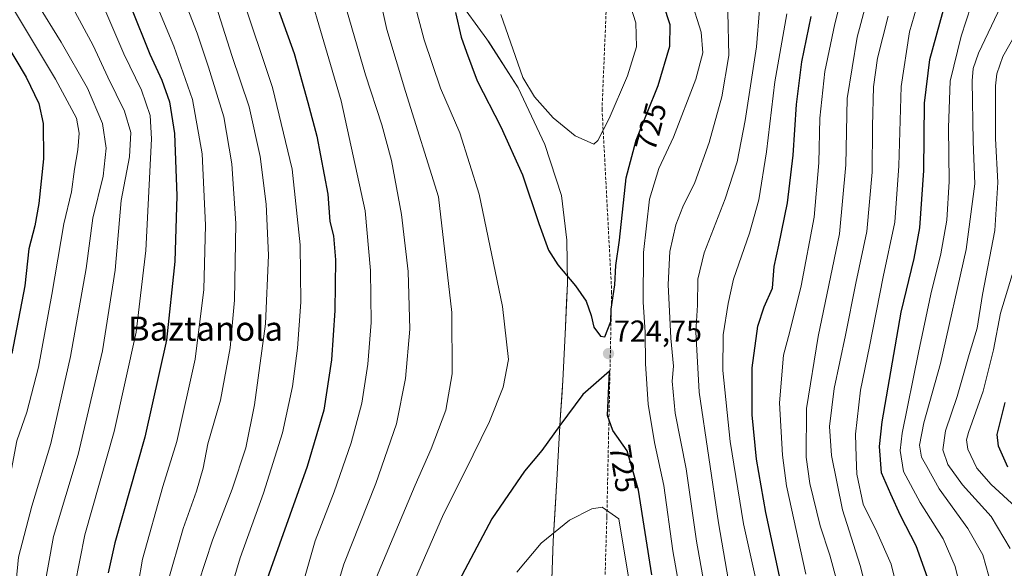
# Model space of a CAD drawing. Units: metres. Extents: x 599847 to 603272, y 4782374 to 4784738.
# Drawn here: x 600333 to 600658, y 4782874 to 4783055 of the extents above; entities that cross this region are included whole.
import ezdxf
from ezdxf.enums import TextEntityAlignment as Align

# ---------------------------------------------------------------- set-up
doc = ezdxf.new("R2010")
doc.units = ezdxf.units.M
doc.header["$MEASUREMENT"] = 0
doc.linetypes.add('TRAZOSX2', pattern=[1.5, 1, -0.5])
for name, color, linetype, lineweight in [('Carátula', 7, 'Continuous', 5), ('Comarca', 2, 'Continuous', 13), ('Comarca CxS', 133, 'Continuous', 0), ('Curva de nivel maestra', 36, 'Continuous', 30), ('Curva de nivel normal', 36, 'Continuous', 0), ('Espacio natural protegido', 2, 'Continuous', 13), ('Espacio natural protegido CxS', 2, 'Continuous', 0), ('Municipio', 9, 'Continuous', 13), ('Municipio CxS', 142, 'Continuous', 0), ('Punto de cota en terreno', 7, 'Continuous', 0), ('Rótulo de curva de nivel directora', 19, 'Continuous', 0), ('Rótulo de punto de cota en terreno', 19, 'Continuous', 0), ('Senda', 19, 'TRAZOSX2', 0), ('Texto cartográfico', 19, 'Continuous', 0)]:
    doc.layers.add(name, color=color, linetype=linetype, lineweight=lineweight)
doc.styles.add('Arial', font='txt', dxfattribs={"height": 0.2})

# ---------------------------------------------------------------- blocks, each defined once
blk = doc.blocks.new('*U169')
at = {"layer": 'Curva de nivel normal', "color": 36, "linetype": 'Continuous', "lineweight": 0}
for points in [[(600615.21, 4782855.81, 685), (600610.41, 4782875.14, 685), (600604.51, 4782893.45, 685), (600600.87, 4782911.48, 685), (600600.28, 4782921.02, 685), (600601.82, 4782933.6, 685), (600605.49, 4782951.22, 685), (600608.95, 4782968.37, 685), (600612.53, 4782985.53, 685), (600614.35, 4783005.13, 685), (600614.42, 4783020.25, 685), (600614.75, 4783033.27, 685), (600616.06, 4783042.78, 685), (600619.59, 4783056.67, 685)], [(600279.86, 4783206.22, 685), (600289.46, 4783195.32, 685), (600296.19, 4783187.37, 685), (600309.5, 4783173.34, 685), (600331.63, 4783150.54, 685), (600350.63, 4783128.53, 685), (600362, 4783116.1, 685), (600370.64, 4783103.84, 685), (600377.9, 4783088.26, 685), (600383.92, 4783070.1, 685), (600391.25, 4783051.04, 685), (600394.99, 4783039.76, 685), (600400.09, 4783023.43, 685), (600402.78, 4783007.81, 685), (600404.04, 4782988.16, 685), (600403.65, 4782962.79, 685), (600402.22, 4782947.02, 685), (600398.95, 4782929.76, 685), (600394.81, 4782915.28, 685), (600393.25, 4782907.26, 685), (600391.06, 4782899.68, 685), (600386.61, 4782887.27, 685), (600381.49, 4782869.23, 685)]]:
    blk.add_polyline3d(points, dxfattribs=at)
blk = doc.blocks.new('*U179')
at = {"layer": 'Curva de nivel normal', "color": 36, "linetype": 'Continuous', "lineweight": 0}
for points in [[(600624.14, 4782861.33, 680), (600620.58, 4782875.55, 680), (600615.88, 4782886.24, 680), (600611.38, 4782895.32, 680), (600609.31, 4782905.23, 680), (600609.05, 4782910.87, 680), (600608.83, 4782918.5, 680), (600610.53, 4782933.04, 680), (600613.5, 4782947.5, 680), (600618.03, 4782970.53, 680), (600621.84, 4782988.53, 680), (600623.2, 4783007.2, 680), (600623.92, 4783033.35, 680), (600626.66, 4783051.49, 680), (600632.81, 4783072.68, 680)], [(600260.1, 4783217.2, 680), (600272.13, 4783200.31, 680), (600295.87, 4783174.03, 680), (600321.44, 4783147.5, 680), (600340.56, 4783126.02, 680), (600352.5, 4783114.29, 680), (600361.08, 4783102.48, 680), (600369.82, 4783083.86, 680), (600376.65, 4783063.44, 680), (600383.57, 4783046.74, 680), (600389.76, 4783029.09, 680), (600392.95, 4783011.19, 680), (600394.08, 4782987.61, 680), (600393.46, 4782966.35, 680), (600390.64, 4782943.29, 680), (600384.56, 4782916.04, 680), (600379.99, 4782901.18, 680), (600373.23, 4782877.22, 680), (600370.4, 4782860.46, 680)]]:
    blk.add_polyline3d(points, dxfattribs=at)
blk = doc.blocks.new('*U185')
at = {"layer": 'Curva de nivel normal', "color": 36, "linetype": 'Continuous', "lineweight": 0}
for points in [[(600661.7, 4782894.5, 655), (600653.66, 4782901.91, 655), (600648.95, 4782907.22, 655), (600645.93, 4782913.54, 655), (600645.56, 4782916.57, 655), (600646.23, 4782919.01, 655), (600650.98, 4782932.75, 655), (600654.46, 4782946.34, 655), (600656.72, 4782958.53, 655), (600660.66, 4782971.2, 655)], [(600217.08, 4783201.83, 655), (600223.04, 4783191.45, 655), (600236.78, 4783172.87, 655), (600255.14, 4783151.9, 655), (600270, 4783137.77, 655), (600284.21, 4783126.98, 655), (600294.38, 4783117.62, 655), (600300.66, 4783108.62, 655), (600308.93, 4783093.67, 655), (600322.53, 4783072.31, 655), (600344.52, 4783035.82, 655), (600351.45, 4783022.92, 655), (600352.29, 4783018.03, 655), (600351.9, 4783012.46, 655), (600350.76, 4783006.1, 655), (600349.74, 4782998.62, 655), (600347.21, 4782987.99, 655), (600343.31, 4782964.65, 655), (600338.85, 4782940.6, 655), (600335.02, 4782925.78, 655), (600331.69, 4782916.24, 655), (600329.32, 4782903.44, 655), (600323.54, 4782880.86, 655), (600321.36, 4782864.55, 655)]]:
    blk.add_polyline3d(points, dxfattribs=at)
blk = doc.blocks.new('*U210')
at = {"layer": 'Curva de nivel normal', "color": 36, "linetype": 'Continuous', "lineweight": 0}
for points in [[(600327.16, 4783168.95, 690), (600339.82, 4783156.27, 690), (600348.27, 4783146.31, 690), (600355.21, 4783136.7, 690), (600362.1, 4783128.14, 690), (600368.91, 4783121.02, 690), (600374.85, 4783113.9, 690), (600380.89, 4783104.16, 690), (600386.5, 4783092.12, 690), (600390.81, 4783080.11, 690), (600392.88, 4783073.26, 690), (600396.79, 4783062.49, 690), (600402.72, 4783043.7, 690), (600408.49, 4783026.66, 690), (600412.1, 4783010.31, 690), (600414.11, 4782994.51, 690), (600414.83, 4782977.71, 690), (600413.9, 4782954.92, 690), (600410.24, 4782928.21, 690), (600407.38, 4782914, 690), (600402.9, 4782900.37, 690), (600396.31, 4782883.43, 690), (600391.71, 4782869.36, 690)], [(600602.74, 4782869.62, 690), (600600.36, 4782878.55, 690), (600597.19, 4782888.22, 690), (600593.71, 4782902.21, 690), (600592.5, 4782910.87, 690), (600592.64, 4782927.02, 690), (600596.53, 4782950.78, 690), (600603.57, 4782984.68, 690), (600605.66, 4783007.53, 690), (600606.04, 4783029.48, 690), (600609.41, 4783049.67, 690), (600615.1, 4783071.14, 690)]]:
    blk.add_polyline3d(points, dxfattribs=at)
blk = doc.blocks.new('*U212')
at = {"layer": 'Curva de nivel normal', "color": 36, "linetype": 'Continuous', "lineweight": 0}
for points in [[(600664.42, 4783081.84, 665), (600655.88, 4783057.84, 665), (600649.5, 4783044.42, 665), (600647.75, 4783039.31, 665), (600647.43, 4783035.23, 665), (600647.69, 4783015.26, 665), (600648.25, 4783001.22, 665), (600645.42, 4782979.54, 665), (600636.88, 4782941.88, 665), (600631.45, 4782922.25, 665), (600630.04, 4782914.88, 665), (600630.6, 4782910.87, 665), (600632.45, 4782907.8, 665), (600636.46, 4782900.4, 665), (600645.91, 4782887.36, 665), (600650.86, 4782878.57, 665), (600654.9, 4782864.5, 665)], [(600340.78, 4782867.62, 665), (600343.86, 4782884.7, 665), (600351.92, 4782911.78, 665), (600359.99, 4782946.08, 665), (600364.15, 4782972.72, 665), (600366.23, 4782995.73, 665), (600368.88, 4783010.17, 665), (600369.42, 4783018.2, 665), (600367.24, 4783025.2, 665), (600361.79, 4783036.46, 665), (600356.95, 4783046.95, 665), (600350.25, 4783059.37, 665), (600342.4, 4783074.22, 665), (600336.55, 4783084.53, 665), (600331.24, 4783094.78, 665)]]:
    blk.add_polyline3d(points, dxfattribs=at)
blk = doc.blocks.new('*U218')
at = {"layer": 'Curva de nivel normal', "color": 36, "linetype": 'Continuous', "lineweight": 0}
for points in [[(600341.72, 4783208.26, 705), (600353, 4783194.43, 705), (600367.62, 4783174.12, 705), (600377.89, 4783160.94, 705), (600383.67, 4783152.14, 705), (600388.12, 4783143.51, 705), (600392.18, 4783138.18, 705), (600399.65, 4783132.61, 705), (600404.84, 4783127.57, 705), (600408.09, 4783123.08, 705), (600413.52, 4783112.74, 705), (600418.76, 4783099.99, 705), (600420.95, 4783092.67, 705), (600422.2, 4783085.43, 705), (600438.82, 4783028.63, 705), (600446.8, 4782992.32, 705), (600448.62, 4782972.59, 705), (600448.75, 4782955.41, 705), (600447.72, 4782941.64, 705), (600445.66, 4782928.76, 705), (600442.21, 4782915.65, 705), (600436.59, 4782899.48, 705), (600430.3, 4782883.21, 705), (600423.78, 4782860.41, 705)], [(600576.22, 4782869.04, 705), (600571.78, 4782888.85, 705), (600567.4, 4782916.03, 705), (600565.05, 4782939.54, 705), (600565.12, 4782951.29, 705), (600566.81, 4782961.64, 705), (600568.53, 4782969.78, 705), (600573.81, 4782984.98, 705), (600576.87, 4782995.95, 705), (600579.47, 4783011.86, 705), (600582.17, 4783034.9, 705), (600586.1, 4783057.43, 705)]]:
    blk.add_polyline3d(points, dxfattribs=at)
blk = doc.blocks.new('*U229')
at = {"layer": 'Curva de nivel normal', "color": 36, "linetype": 'Continuous', "lineweight": 0}
for points in [[(600659.95, 4782880.71, 660), (600653.65, 4782891.24, 660), (600644.22, 4782901.72, 660), (600639.3, 4782908.48, 660), (600637.68, 4782913.32, 660), (600638.63, 4782919.6, 660), (600642.41, 4782931, 660), (600646.43, 4782944.79, 660), (600649.03, 4782953.51, 660), (600650.84, 4782964.69, 660), (600654.93, 4782985.77, 660), (600655.86, 4783001.7, 660), (600655.08, 4783016.19, 660), (600655.1, 4783033.67, 660), (600655.58, 4783037.63, 660), (600657.56, 4783043.28, 660), (600662.58, 4783052.22, 660)], [(600225.89, 4783204.64, 660), (600232.4, 4783192.49, 660), (600243.77, 4783177.98, 660), (600275.43, 4783143.2, 660), (600290.36, 4783132.16, 660), (600301.55, 4783122.22, 660), (600307.91, 4783114.54, 660), (600315.32, 4783102.65, 660), (600326.8, 4783082.18, 660), (600338.32, 4783061.02, 660), (600346.38, 4783048.07, 660), (600355.1, 4783032.9, 660), (600360.04, 4783021.17, 660), (600361.26, 4783013.06, 660), (600360.19, 4783003.72, 660), (600356.86, 4782989.9, 660), (600354.62, 4782973.3, 660), (600349.4, 4782944.18, 660), (600342.88, 4782915.46, 660), (600336.64, 4782894.68, 660), (600332.3, 4782877.84, 660), (600330.92, 4782864.11, 660)]]:
    blk.add_polyline3d(points, dxfattribs=at)
blk = doc.blocks.new('*U245')
at = {"layer": 'Curva de nivel normal', "color": 36, "linetype": 'Continuous', "lineweight": 0}
for points in [[(600645.19, 4782860.92, 670), (600641.77, 4782874.74, 670), (600637.77, 4782883.88, 670), (600630.19, 4782895.88, 670), (600624.7, 4782906.21, 670), (600623.61, 4782913.15, 670), (600624.21, 4782918.84, 670), (600629.65, 4782945.5, 670), (600633.69, 4782964.75, 670), (600637.06, 4782978.1, 670), (600639.05, 4782989.22, 670), (600639.77, 4783001.95, 670), (600639.54, 4783019.86, 670), (600640.13, 4783035.19, 670), (600643.8, 4783050.03, 670), (600653.65, 4783080.56, 670)], [(600242.66, 4783210.41, 670), (600260.27, 4783185.4, 670), (600269.49, 4783174.58, 670), (600276.42, 4783167.19, 670), (600294.38, 4783149.85, 670), (600304.04, 4783141.26, 670), (600308.52, 4783138.38, 670), (600313.21, 4783133.66, 670), (600321.59, 4783122.36, 670), (600326.54, 4783116.65, 670), (600330.04, 4783113.07, 670), (600333.85, 4783106.74, 670), (600340.24, 4783099.36, 670), (600347.3, 4783086.9, 670), (600356.83, 4783068.23, 670), (600367.1, 4783044.15, 670), (600372.84, 4783032.19, 670), (600375.75, 4783023.84, 670), (600376.22, 4783016.09, 670), (600374.38, 4782979.2, 670), (600371.13, 4782952.26, 670), (600363.84, 4782919.42, 670), (600354.12, 4782885.27, 670), (600350.83, 4782868.44, 670)]]:
    blk.add_polyline3d(points, dxfattribs=at)
blk = doc.blocks.new('*U252')
at = {"layer": 'Curva de nivel normal', "color": 36, "linetype": 'Continuous', "lineweight": 0}
for points in [[(600311.15, 4783203.58, 695), (600319.8, 4783192.56, 695), (600327.46, 4783183.55, 695), (600336.81, 4783173.92, 695), (600353.12, 4783155.91, 695), (600363.74, 4783141.53, 695), (600369.16, 4783132.77, 695), (600375.28, 4783125.88, 695), (600384.13, 4783116.75, 695), (600390.9, 4783106.08, 695), (600394.15, 4783099.42, 695), (600401.48, 4783079.33, 695), (600405.86, 4783064.19, 695), (600416.2, 4783033.02, 695), (600422.68, 4783006.03, 695), (600425.33, 4782981.06, 695), (600425.6, 4782962.08, 695), (600424.44, 4782946.93, 695), (600422.74, 4782934.22, 695), (600419.48, 4782918.96, 695), (600413.23, 4782899.05, 695), (600405.45, 4782877.67, 695), (600401.02, 4782862.38, 695)], [(600592.42, 4782872.27, 695), (600586.09, 4782901.46, 695), (600584.69, 4782911.61, 695), (600583.75, 4782928.82, 695), (600585.05, 4782944.61, 695), (600587.12, 4782952.41, 695), (600590.89, 4782967.54, 695), (600595.16, 4782990.2, 695), (600596.72, 4783008.22, 695), (600597.1, 4783022.93, 695), (600598.71, 4783038.35, 695), (600601.97, 4783054.14, 695), (600605.48, 4783068.19, 695)]]:
    blk.add_polyline3d(points, dxfattribs=at)
blk = doc.blocks.new('*U262')
at = {"layer": 'Curva de nivel maestra', "color": 36, "linetype": 'Continuous', "lineweight": 30}
for points in [[(600632.62, 4782871.15, 675), (600628.84, 4782881.64, 675), (600623.71, 4782891.67, 675), (600620.53, 4782898.66, 675), (600617.41, 4782905.71, 675), (600616.8, 4782914.44, 675), (600617.62, 4782922.59, 675), (600623.98, 4782958.77, 675), (600628.26, 4782976.54, 675), (600630.05, 4782986.69, 675), (600631.41, 4783005.66, 675), (600631.62, 4783027.94, 675), (600633.44, 4783042.28, 675), (600639.98, 4783066.48, 675)], [(600251.83, 4783213.15, 675), (600266.97, 4783191.78, 675), (600287.74, 4783168.85, 675), (600313.05, 4783143.66, 675), (600323.22, 4783133.66, 675), (600329.28, 4783125.02, 675), (600333.87, 4783119.88, 675), (600341.39, 4783113.48, 675), (600348.24, 4783105.78, 675), (600354.96, 4783094.43, 675), (600363.66, 4783075.73, 675), (600369.42, 4783059.75, 675), (600375.63, 4783044.06, 675), (600379.6, 4783035.47, 675), (600382.1, 4783028.37, 675), (600383.77, 4783017.87, 675), (600384.53, 4782997.22, 675), (600383.9, 4782975.54, 675), (600381.11, 4782949.54, 675), (600374.03, 4782917.54, 675), (600364.11, 4782882.58, 675), (600361.91, 4782872.63, 675)]]:
    blk.add_polyline3d(points, dxfattribs=at)
blk = doc.blocks.new('*U264')
at = {"layer": 'Curva de nivel maestra', "color": 36, "linetype": 'Continuous', "lineweight": 30}
for points in [[(600415.54, 4783066.14, 700), (600423.31, 4783044.35, 700), (600427.91, 4783028.09, 700), (600430.81, 4783016.94, 700), (600434.42, 4782997.8, 700), (600435.12, 4782988.82, 700), (600436.3, 4782984.04, 700), (600436.98, 4782976.16, 700), (600436.81, 4782959.4, 700), (600435.65, 4782943.09, 700), (600433.2, 4782926.4, 700), (600427.64, 4782907.79, 700), (600412.72, 4782866.11, 700)], [(600584.4, 4782868.48, 700), (600579.21, 4782892.61, 700), (600576.15, 4782910.21, 700), (600574.68, 4782924.87, 700), (600574.73, 4782940.46, 700), (600576.57, 4782954.17, 700), (600578.68, 4782960.53, 700), (600581.38, 4782966.8, 700), (600581.92, 4782973.94, 700), (600583.47, 4782980.92, 700), (600586.38, 4782994.93, 700), (600588.24, 4783010.73, 700), (600589.39, 4783027.47, 700), (600591.15, 4783041.52, 700), (600594.23, 4783056.52, 700)]]:
    blk.add_polyline3d(points, dxfattribs=at)
blk = doc.blocks.new('*U269')
at = {"layer": 'Curva de nivel maestra', "color": 36, "linetype": 'Continuous', "lineweight": 30}
for points in [[(600659.23, 4782907.63, 650), (600656.05, 4782914.54, 650), (600655.61, 4782918.41, 650), (600658.27, 4782929.01, 650)], [(600327.24, 4783049.1, 650), (600334.76, 4783036.5, 650), (600339.02, 4783027.82, 650), (600340.44, 4783021.22, 650), (600340.48, 4783009.5, 650), (600339.02, 4782994.73, 650), (600337.64, 4782987.32, 650), (600335.66, 4782979.73, 650), (600334.31, 4782967.53, 650), (600330.01, 4782945.2, 650)]]:
    blk.add_polyline3d(points, dxfattribs=at)
blk = doc.blocks.new('5PATER')
at = {"layer": 'Carátula', "linetype": 'Continuous', "lineweight": 5}
h = blk.add_hatch(color=250, dxfattribs=at)
edge = h.paths.add_edge_path()
edge.add_ellipse((0, 0.01), major_axis=(-1.33, -1.34), ratio=0.999422, start_angle=0, end_angle=360)

msp = doc.modelspace()

# ---------------------------------------------------------------- linework, layer by layer
at = {"layer": 'Comarca', "color": 2, "linetype": 'Continuous', "lineweight": 13}
msp.add_polyline3d([(600508.01, 4782858, 734.74), (600508.98, 4782883.08, 730.52), (600509.47, 4782891.98, 729.05), (600510.1, 4782903.29, 727.19), (600511.21, 4782923.25, 724.77), (600511.85, 4782932.24, 724.16), (600512.13, 4782936.22, 723.67), (600512.87, 4782951.6, 723.7), (600513.39, 4782962.12, 724.16), (600513.69, 4782968.25, 724.68), (600513.69, 4782968.42, 724.69), (600513.44, 4782982.53, 726.62), (600513.44, 4782982.58, 726.63), (600511.65, 4782997.38, 727.25), (600511.64, 4782997.41, 727.25), (600506.13, 4783014.24, 727.88), (600497.38, 4783032.92, 728.83), (600487.62, 4783048.15, 727.77), (600487.06, 4783049.02, 727.64), (600477.18, 4783062.58, 725.69)], dxfattribs=at)
msp.add_polyline3d([(600508.01, 4782858, 734.74), (600508.98, 4782883.08, 730.52), (600509.47, 4782891.98, 729.05), (600510.1, 4782903.29, 727.19), (600511.21, 4782923.25, 724.77), (600511.85, 4782932.24, 724.16), (600512.13, 4782936.22, 723.67), (600512.87, 4782951.6, 723.7), (600513.39, 4782962.12, 724.16), (600513.69, 4782968.25, 724.68), (600513.69, 4782968.42, 724.69), (600513.44, 4782982.53, 726.62), (600513.44, 4782982.58, 726.63), (600511.65, 4782997.38, 727.25), (600511.64, 4782997.41, 727.25), (600506.13, 4783014.24, 727.88), (600497.38, 4783032.92, 728.83), (600487.62, 4783048.15, 727.77), (600487.06, 4783049.02, 727.64), (600477.18, 4783062.58, 725.69)], dxfattribs=at)
at = {"layer": 'Comarca CxS', "color": 133, "linetype": 'Continuous', "lineweight": 0}
for points in [[(600508, 4782857.8, 734.76), (600508.98, 4782883.08, 730.52), (600510.1, 4782903.29, 727.19), (600511.21, 4782923.25, 724.78), (600512.13, 4782936.22, 723.67), (600512.87, 4782951.6, 723.7), (600513.69, 4782968.25, 724.68), (600513.44, 4782982.58, 726.63), (600511.65, 4782997.38, 727.25), (600506.13, 4783014.24, 727.88), (600497.38, 4783032.92, 728.83), (600487.06, 4783049.02, 727.64), (600477.18, 4783062.58, 725.69), (600465.78, 4783076.24, 722.89), (600452.8, 4783087.31, 717.78), (600438.18, 4783102.66, 713.09), (600424.92, 4783114.61, 709.66), (600413.51, 4783123.95, 707.01), (600394.08, 4783138.79, 705.65), (600367.02, 4783159.38, 700.86), (600339.6, 4783179.19, 697.61), (600338.45, 4783188.69, 699.87), (600333.97, 4783209.52, 703.23)], [(600508, 4782857.8, 734.76), (600508.98, 4782883.08, 730.52), (600510.1, 4782903.29, 727.19), (600511.21, 4782923.25, 724.78), (600512.13, 4782936.22, 723.67), (600512.87, 4782951.6, 723.7), (600513.69, 4782968.25, 724.68), (600513.44, 4782982.58, 726.63), (600511.65, 4782997.38, 727.25), (600506.13, 4783014.24, 727.88), (600497.38, 4783032.92, 728.83), (600487.06, 4783049.02, 727.64), (600477.18, 4783062.58, 725.69), (600465.78, 4783076.24, 722.89), (600452.8, 4783087.31, 717.78), (600438.18, 4783102.66, 713.09), (600424.92, 4783114.61, 709.66), (600413.51, 4783123.95, 707.01), (600394.08, 4783138.79, 705.65), (600367.02, 4783159.38, 700.86), (600339.6, 4783179.19, 697.61), (600338.45, 4783188.69, 699.87), (600333.97, 4783209.52, 703.23)], [(600477.18, 4783062.58, 725.69), (600487.06, 4783049.02, 727.64), (600487.62, 4783048.15, 727.77), (600497.38, 4783032.92, 728.83), (600506.13, 4783014.24, 727.88), (600511.64, 4782997.41, 727.25), (600511.65, 4782997.38, 727.25), (600513.44, 4782982.58, 726.63), (600513.44, 4782982.53, 726.62), (600513.69, 4782968.42, 724.69), (600513.69, 4782968.25, 724.68), (600513.39, 4782962.12, 724.16), (600512.87, 4782951.6, 723.7), (600512.13, 4782936.22, 723.67), (600511.85, 4782932.24, 724.16), (600511.21, 4782923.25, 724.77), (600510.1, 4782903.29, 727.19), (600509.47, 4782891.98, 729.05), (600508.98, 4782883.08, 730.52), (600508.01, 4782858, 734.74)], [(600477.18, 4783062.58, 725.69), (600487.06, 4783049.02, 727.64), (600487.62, 4783048.15, 727.77), (600497.38, 4783032.92, 728.83), (600506.13, 4783014.24, 727.88), (600511.64, 4782997.41, 727.25), (600511.65, 4782997.38, 727.25), (600513.44, 4782982.58, 726.63), (600513.44, 4782982.53, 726.62), (600513.69, 4782968.42, 724.69), (600513.69, 4782968.25, 724.68), (600513.39, 4782962.12, 724.16), (600512.87, 4782951.6, 723.7), (600512.13, 4782936.22, 723.67), (600511.85, 4782932.24, 724.16), (600511.21, 4782923.25, 724.78), (600510.1, 4782903.29, 727.19), (600509.47, 4782891.98, 729.05), (600508.98, 4782883.08, 730.52), (600508.01, 4782858, 734.74)]]:
    msp.add_polyline3d(points, dxfattribs=at)
at = {"layer": 'Curva de nivel maestra', "color": 36, "linetype": 'Continuous', "lineweight": 30}
for points in [[(600526.03, 4782950.66, 725), (600528.02, 4782955.68, 725), (600528.09, 4782959.82, 725), (600529.32, 4782967.86, 725), (600529.61, 4782974.2, 725), (600530.8, 4782982.6, 725), (600533.04, 4783003.21, 725), (600536.32, 4783015.63, 725), (600543.65, 4783033.78, 725), (600547.47, 4783046.78, 725), (600547.59, 4783053.74, 725), (600545.39, 4783060.54, 725)], [(600476.62, 4783057.85, 725), (600478.58, 4783049.75, 725), (600480.3, 4783044.78, 725), (600483.79, 4783035.27, 725), (600491.6, 4783020.09, 725), (600498.76, 4783004.25, 725), (600504.15, 4782988.16, 725), (600507.39, 4782979.3, 725), (600510.42, 4782974.42, 725), (600516.29, 4782967.56, 725), (600519.81, 4782962.42, 725), (600521.46, 4782957.73, 725), (600522.36, 4782953.82, 725), (600524.58, 4782950.9, 725), (600526.03, 4782950.66, 725)], [(600541.58, 4782872, 725), (600537.15, 4782899.98, 725), (600533.38, 4782913.02, 725), (600528.67, 4782919.73, 725), (600526.92, 4782924.71, 725), (600527.52, 4782939.35, 725), (600518.73, 4782931.64, 725), (600511.12, 4782921.39, 725), (600505.23, 4782913.06, 725), (600499.51, 4782906.31, 725), (600488.65, 4782890.48, 725), (600475.76, 4782866.22, 725)]]:
    msp.add_polyline3d(points, dxfattribs=at)
at = {"layer": 'Curva de nivel normal', "color": 36, "linetype": 'Continuous', "lineweight": 0}
for points in [[(600420.72, 4783126.51, 710), (600427.23, 4783109.76, 710), (600430.26, 4783102.63, 710), (600433.01, 4783091.49, 710), (600434.64, 4783081.28, 710), (600437.84, 4783068.45, 710), (600446.96, 4783037.22, 710), (600452.31, 4783020.68, 710), (600455.51, 4783008.9, 710), (600458.84, 4782991.14, 710), (600460.98, 4782972.27, 710), (600461.61, 4782953.2, 710), (600460.18, 4782936.87, 710), (600457.17, 4782921.87, 710), (600450.32, 4782902.21, 710), (600439.79, 4782875.55, 710), (600434.88, 4782859.55, 710)], [(600450.97, 4783065.67, 715), (600453.92, 4783052.25, 715), (600460.17, 4783031.78, 715), (600471.09, 4782996.9, 715)], [(600462.01, 4783065.18, 720), (600466.26, 4783048.85, 720), (600471.74, 4783032.8, 720), (600478.1, 4783018.12, 720), (600484.46, 4782997.77, 720), (600492.24, 4782960.7, 720), (600494.22, 4782943.16, 720), (600492.42, 4782934.04, 720), (600487.88, 4782922.72, 720), (600479.71, 4782906.07, 720), (600472.72, 4782892.09, 720), (600462.03, 4782867.46, 720)], [(600522.32, 4783014.36, 730), (600523.65, 4783015.52, 730), (600527.42, 4783022.86, 730), (600533.54, 4783036.94, 730), (600536.43, 4783046.51, 730), (600536.22, 4783054.48, 730), (600533.83, 4783062.2, 730)], [(600554.16, 4782847.66, 720), (600548.45, 4782879.98, 720), (600545.52, 4782901.55, 720), (600542.41, 4782915.71, 720), (600540.29, 4782928.37, 720), (600539.39, 4782941.77, 720), (600539.31, 4782952.2, 720), (600538.67, 4782962.13, 720), (600538.73, 4782978.51, 720), (600540.8, 4782996.18, 720), (600543.86, 4783006.3, 720), (600548.7, 4783016.7, 720), (600556.05, 4783035.88, 720), (600558.37, 4783044.52, 720), (600557.84, 4783051.32, 720), (600554.42, 4783062.24, 720)], [(600569.76, 4782853.36, 710), (600563.55, 4782889.22, 710), (600557.22, 4782932.41, 710), (600556.07, 4782952.37, 710), (600556.63, 4782961.16, 710), (600556.72, 4782969.68, 710), (600558.88, 4782978.39, 710), (600565.8, 4782996.33, 710), (600569.71, 4783008.53, 710), (600572.34, 4783022.2, 710), (600576.16, 4783046.52, 710), (600577.08, 4783058.8, 710)], [(600491.68, 4783057.24, 730), (600498.89, 4783036.37, 730), (600502.81, 4783030, 730), (600508.98, 4783023, 730), (600516.24, 4783017.11, 730), (600522.32, 4783014.36, 730)], [(600561.35, 4782854.68, 715), (600556.26, 4782883.18, 715), (600552.84, 4782907.01, 715), (600549.26, 4782925.41, 715), (600548.28, 4782936.04, 715), (600548.65, 4782940.93, 715), (600547.8, 4782950.25, 715), (600546.91, 4782967.99, 715), (600547.51, 4782978.85, 715), (600549.43, 4782987.64, 715), (600551.79, 4782993.66, 715), (600555.78, 4783001.64, 715), (600560.45, 4783014.86, 715), (600564.62, 4783029.97, 715), (600566.97, 4783043.64, 715), (600566.6, 4783058, 715)], [(600471.09, 4782996.9, 715), (600475.42, 4782958.72, 715), (600475.51, 4782938.42, 715), (600473.46, 4782926.48, 715), (600468.62, 4782913.61, 715), (600463.32, 4782901.63, 715), (600449.7, 4782869.11, 715)], [(600535.5, 4782861.33, 730), (600530.65, 4782890.48, 730), (600525.09, 4782894.32, 730), (600521.71, 4782893.87, 730), (600514.38, 4782890.09, 730), (600505, 4782882.42, 730), (600496.89, 4782872.85, 730)]]:
    msp.add_polyline3d(points, dxfattribs=at)
at = {"layer": 'Espacio natural protegido', "color": 2, "linetype": 'Continuous', "lineweight": 13}
msp.add_polyline3d([(600508.01, 4782858, 734.74), (600508.98, 4782883.08, 730.52), (600509.47, 4782891.98, 729.05), (600510.1, 4782903.29, 727.19), (600511.21, 4782923.25, 724.77), (600511.85, 4782932.24, 724.16), (600512.13, 4782936.22, 723.67), (600512.87, 4782951.6, 723.7), (600513.39, 4782962.12, 724.16), (600513.69, 4782968.25, 724.68), (600513.69, 4782968.42, 724.69), (600513.44, 4782982.53, 726.62), (600513.44, 4782982.58, 726.63), (600511.65, 4782997.38, 727.25), (600511.64, 4782997.41, 727.25), (600506.13, 4783014.24, 727.88), (600497.38, 4783032.92, 728.83), (600487.62, 4783048.15, 727.77), (600487.06, 4783049.02, 727.64), (600477.18, 4783062.58, 725.69)], dxfattribs=at)
at = {"layer": 'Espacio natural protegido CxS', "color": 2, "linetype": 'Continuous', "lineweight": 0}
msp.add_polyline3d([(600477.18, 4783062.58, 725.69), (600487.06, 4783049.02, 727.64), (600487.62, 4783048.15, 727.77), (600497.38, 4783032.92, 728.83), (600506.13, 4783014.24, 727.88), (600511.64, 4782997.41, 727.25), (600511.65, 4782997.38, 727.25), (600513.44, 4782982.58, 726.63), (600513.44, 4782982.53, 726.62), (600513.69, 4782968.42, 724.69), (600513.69, 4782968.25, 724.68), (600513.39, 4782962.12, 724.16), (600512.87, 4782951.6, 723.7), (600512.13, 4782936.22, 723.67), (600511.85, 4782932.24, 724.16), (600511.21, 4782923.25, 724.77), (600510.1, 4782903.29, 727.19), (600509.47, 4782891.98, 729.05), (600508.98, 4782883.08, 730.52), (600508.01, 4782858, 734.74)], dxfattribs=at)
msp.add_polyline3d([(600477.18, 4783062.58, 725.69), (600487.06, 4783049.02, 727.64), (600487.62, 4783048.15, 727.77), (600497.38, 4783032.92, 728.83), (600506.13, 4783014.24, 727.88), (600511.64, 4782997.41, 727.25), (600511.65, 4782997.38, 727.25), (600513.44, 4782982.58, 726.63), (600513.44, 4782982.53, 726.62), (600513.69, 4782968.42, 724.69), (600513.69, 4782968.25, 724.68), (600513.39, 4782962.12, 724.16), (600512.87, 4782951.6, 723.7), (600512.13, 4782936.22, 723.67), (600511.85, 4782932.24, 724.16), (600511.21, 4782923.25, 724.77), (600510.1, 4782903.29, 727.19), (600509.47, 4782891.98, 729.05), (600508.98, 4782883.08, 730.52), (600508.01, 4782858, 734.74)], dxfattribs=at)
at = {"layer": 'Municipio', "color": 9, "linetype": 'Continuous', "lineweight": 13}
msp.add_polyline3d([(600508.01, 4782858, 734.74), (600508.98, 4782883.08, 730.52), (600509.47, 4782891.98, 729.05), (600510.1, 4782903.29, 727.19), (600511.21, 4782923.25, 724.77), (600511.85, 4782932.24, 724.16), (600512.13, 4782936.22, 723.67), (600512.87, 4782951.6, 723.7), (600513.39, 4782962.12, 724.16), (600513.69, 4782968.25, 724.68), (600513.69, 4782968.42, 724.69), (600513.44, 4782982.53, 726.62), (600513.44, 4782982.58, 726.63), (600511.65, 4782997.38, 727.25), (600511.64, 4782997.41, 727.25), (600506.13, 4783014.24, 727.88), (600497.38, 4783032.92, 728.83), (600487.62, 4783048.15, 727.77), (600487.06, 4783049.02, 727.64), (600477.18, 4783062.58, 725.69)], dxfattribs=at)
msp.add_polyline3d([(600508.01, 4782858, 734.74), (600508.98, 4782883.08, 730.52), (600509.47, 4782891.98, 729.05), (600510.1, 4782903.29, 727.19), (600511.21, 4782923.25, 724.77), (600511.85, 4782932.24, 724.16), (600512.13, 4782936.22, 723.67), (600512.87, 4782951.6, 723.7), (600513.39, 4782962.12, 724.16), (600513.69, 4782968.25, 724.68), (600513.69, 4782968.42, 724.69), (600513.44, 4782982.53, 726.62), (600513.44, 4782982.58, 726.63), (600511.65, 4782997.38, 727.25), (600511.64, 4782997.41, 727.25), (600506.13, 4783014.24, 727.88), (600497.38, 4783032.92, 728.83), (600487.62, 4783048.15, 727.77), (600487.06, 4783049.02, 727.64), (600477.18, 4783062.58, 725.69)], dxfattribs=at)
at = {"layer": 'Municipio CxS', "color": 142, "linetype": 'Continuous', "lineweight": 0}
for points in [[(600333.97, 4783209.52, 703.23), (600338.45, 4783188.69, 699.87), (600339.6, 4783179.19, 697.61), (600367.02, 4783159.38, 700.86), (600394.08, 4783138.79, 705.65), (600413.51, 4783123.95, 707.01), (600424.92, 4783114.61, 709.66), (600438.18, 4783102.66, 713.09), (600452.8, 4783087.31, 717.78), (600465.78, 4783076.24, 722.89), (600477.18, 4783062.58, 725.69), (600487.06, 4783049.02, 727.64), (600497.38, 4783032.92, 728.83), (600506.13, 4783014.24, 727.88), (600511.65, 4782997.38, 727.25), (600513.44, 4782982.58, 726.63), (600513.69, 4782968.25, 724.68), (600512.87, 4782951.6, 723.7), (600512.13, 4782936.22, 723.67), (600511.21, 4782923.25, 724.77), (600510.1, 4782903.29, 727.19), (600508.98, 4782883.08, 730.52), (600508, 4782857.8, 734.76)], [(600333.97, 4783209.52, 703.23), (600338.45, 4783188.69, 699.87), (600339.6, 4783179.19, 697.61), (600367.02, 4783159.38, 700.86), (600394.08, 4783138.79, 705.65), (600413.51, 4783123.95, 707.01), (600424.92, 4783114.61, 709.66), (600438.18, 4783102.66, 713.09), (600452.8, 4783087.31, 717.78), (600465.78, 4783076.24, 722.89), (600477.18, 4783062.58, 725.69), (600487.06, 4783049.02, 727.64), (600497.38, 4783032.92, 728.83), (600506.13, 4783014.24, 727.88), (600511.65, 4782997.38, 727.25), (600513.44, 4782982.58, 726.63), (600513.69, 4782968.25, 724.68), (600512.87, 4782951.6, 723.7), (600512.13, 4782936.22, 723.67), (600511.21, 4782923.25, 724.78), (600510.1, 4782903.29, 727.19), (600508.98, 4782883.08, 730.52), (600508, 4782857.8, 734.76)], [(600508.01, 4782858, 734.74), (600508.98, 4782883.08, 730.52), (600509.47, 4782891.98, 729.05), (600510.1, 4782903.29, 727.19), (600511.21, 4782923.25, 724.77), (600511.85, 4782932.24, 724.16), (600512.13, 4782936.22, 723.67), (600512.87, 4782951.6, 723.7), (600513.39, 4782962.12, 724.16), (600513.69, 4782968.25, 724.68), (600513.69, 4782968.42, 724.69), (600513.44, 4782982.53, 726.62), (600513.44, 4782982.58, 726.63), (600511.65, 4782997.38, 727.25), (600511.64, 4782997.41, 727.25), (600506.13, 4783014.24, 727.88), (600497.38, 4783032.92, 728.83), (600487.62, 4783048.15, 727.77), (600487.06, 4783049.02, 727.64), (600477.18, 4783062.58, 725.69)], [(600508.01, 4782858, 734.74), (600508.98, 4782883.08, 730.52), (600509.47, 4782891.98, 729.05), (600510.1, 4782903.29, 727.19), (600511.21, 4782923.25, 724.78), (600511.85, 4782932.24, 724.16), (600512.13, 4782936.22, 723.67), (600512.87, 4782951.6, 723.7), (600513.39, 4782962.12, 724.16), (600513.69, 4782968.25, 724.68), (600513.69, 4782968.42, 724.69), (600513.44, 4782982.53, 726.62), (600513.44, 4782982.58, 726.63), (600511.65, 4782997.38, 727.25), (600511.64, 4782997.41, 727.25), (600506.13, 4783014.24, 727.88), (600497.38, 4783032.92, 728.83), (600487.62, 4783048.15, 727.77), (600487.06, 4783049.02, 727.64), (600477.18, 4783062.58, 725.69)]]:
    msp.add_polyline3d(points, dxfattribs=at)
at = {"layer": 'Senda', "color": 19, "linetype": 'TRAZOSX2', "lineweight": 0}
msp.add_polyline3d([(600339.13, 4783230.5, 706.4), (600376.17, 4783196.64, 707.95), (600421.68, 4783163.83, 714.4), (600460.92, 4783133.57, 720.61), (600493.33, 4783102.23, 731.68), (600526.67, 4783064.13, 732.95), (600525.08, 4783026.03, 731.23), (600528.26, 4782965.71, 724.83), (600526.67, 4782891.09, 730.69), (600525.08, 4782838.71, 737.72), (600520.32, 4782776.79, 736.11), (600515.56, 4782746.63, 731.64), (600509.21, 4782713.29, 731.83), (600506.34, 4782689.96, 730.56), (600508.32, 4782660.85, 727.78), (600515.56, 4782630.74, 726.76), (600523.49, 4782605.34, 723.96), (600525.91, 4782591.6, 723.14), (600523.49, 4782559.31, 719.39), (600520.09, 4782537.89, 716.87), (600521.76, 4782501.03, 710.34)], dxfattribs=at)

# ---------------------------------------------------------------- block references
at = {"layer": 'Curva de nivel maestra', "color": 36, "linetype": 'Continuous', "lineweight": 30}
for name in ['*U269', '*U264', '*U262']:
    msp.add_blockref(name, (0, 0), dxfattribs=at)
at = {"layer": 'Curva de nivel normal', "color": 36, "linetype": 'Continuous', "lineweight": 0}
for name in ['*U185', '*U210', '*U252', '*U218', '*U169', '*U179', '*U245', '*U212', '*U229']:
    msp.add_blockref(name, (0, 0), dxfattribs=at)
at = {"layer": 'Punto de cota en terreno', "linetype": 'Continuous', "lineweight": 0}
msp.add_blockref('5PATER', (600527.22, 4782945.11, 724.75), dxfattribs=at)

# ---------------------------------------------------------------- texts
at = {"layer": 'Rótulo de curva de nivel directora', "color": 19, "linetype": 'Continuous', "lineweight": 0, "style": 'Arial'}
for rotation, p in [(75.2064, (600541.15, 4783020.11)), (-81.0031, (600532.11, 4782907.15))]:
    msp.add_text('725', height=7, rotation=rotation, dxfattribs=at).set_placement(p, align=Align.MIDDLE_CENTER)
at = {"layer": 'Rótulo de punto de cota en terreno', "color": 19, "linetype": 'Continuous', "lineweight": 0, "style": 'Arial'}
msp.add_text('724,75', height=7, dxfattribs=at).set_placement((600528.98, 4782946.87), align=Align.BOTTOM_LEFT)
at = {"layer": 'Texto cartográfico', "color": 19, "linetype": 'Continuous', "lineweight": 0, "style": 'Arial'}
msp.add_text('Baztanola', height=8, dxfattribs=at).set_placement((600394.06, 4782953.37), align=Align.MIDDLE_CENTER)

doc.saveas('drawing.dxf')
